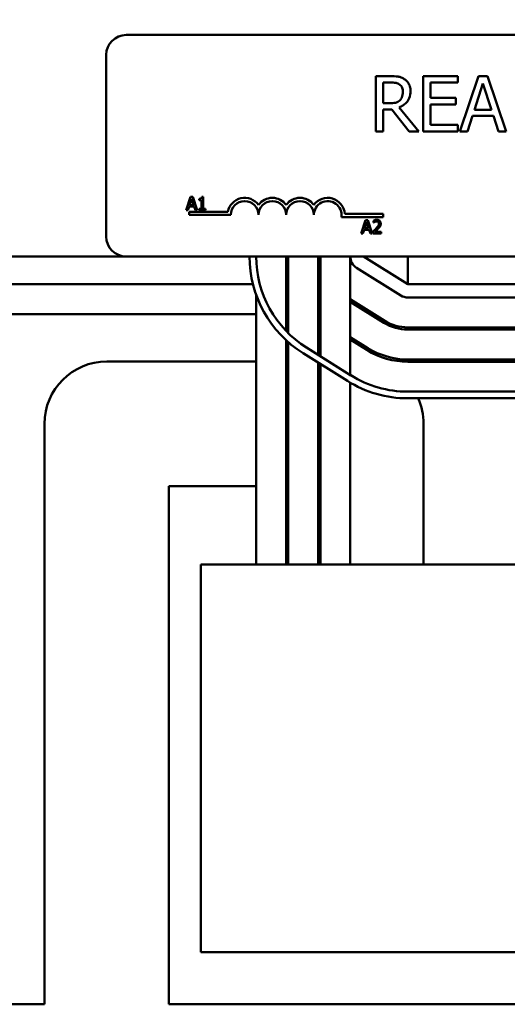
# Model space of a CAD drawing. Units: inches. Extents: x 1.2 to 53.8, y 0.6 to 41.9.
# Drawn here: x 8.4 to 10.6, y 30.3 to 34.7 of the extents above; entities that cross this region are included whole.
import ezdxf

# ---------------------------------------------------------------- set-up
doc = ezdxf.new("R2010")
doc.units = ezdxf.units.IN
doc.header["$LTSCALE"] = 2.5
doc.header["$MEASUREMENT"] = 0
doc.layers.add('Dimension (ANSI)', color=7, linetype='Continuous', lineweight=25)
doc.layers.add('Visible (ANSI)', color=7, linetype='Continuous', lineweight=50)
doc.styles.add('Note Text (ANSI)', font='tahoma.ttf')
doc.dimstyles.new('Default (ANSI)', dxfattribs={"dimscale": 2.5, "dimtxt": 0.16, "dimasz": 0.098425, "dimexe": 0.125, "dimexo": 0.0625, "dimgap": 0.031496, "dimtad": 0, "dimtih": 1, "dimtoh": 1, "dimrnd": 1e-08, "dimzin": 0, "dimdsep": 46, "dimtxsty": 'Note Text (ANSI)', "dimcen": 0.09, "dimdle": 0.393701, "dimclrd": 256, "dimclre": 256, "dimclrt": 256, "dimadec": 0, "dimazin": 1, "dimtfac": 0.75, "dimtofl": 0, "dimtmove": 0, "dimatfit": 3, "dimfxl": 1, "dimtolj": 1, "dimtzin": 4, "dimlwd": -1, "dimlwe": -1, "dimarcsym": 0})

# ---------------------------------------------------------------- blocks, each defined once
blk = doc.blocks.new('*D29')
at = {"layer": 'Defpoints', "color": 0, "transparency": 16777216}
for p in [(17.8692, 40.6453), (4.3992, 32.2421), (17.8692, 32.2421)]:
    blk.add_point(p, dxfattribs=at)
at = {"layer": 'Dimension (ANSI)', "transparency": 16777216}
for p, q in [((4.3992, 32.3983), (4.3992, 40.9578)), ((17.8692, 32.3983), (17.8692, 40.9578)), ((4.6453, 40.6453), (10.4827, 40.6453)), ((17.6232, 40.6453), (12.1577, 40.6453))]:
    blk.add_line(p, q, dxfattribs=at)
for points in [[(4.6453, 40.6863), (4.6453, 40.6043), (4.3992, 40.6453)], [(17.6232, 40.6863), (17.6232, 40.6043), (17.8692, 40.6453)]]:
    blk.add_solid(points, dxfattribs=at)
at = {"layer": 'Dimension (ANSI)', "transparency": 16777216, "insert": (10.5615, 40.8535), "char_height": 0.4, "attachment_point": 1, "style": 'Note Text (ANSI)'}
blk.add_mtext('\\A1; \\fTahoma|b0|i0;14.00', dxfattribs=at)

msp = doc.modelspace()

# ---------------------------------------------------------------- linework, layer by layer
at = {"layer": 'Visible (ANSI)'}
for p, q in [((8.8622, 34.6321), (13.6822, 34.6321)), ((8.7722, 33.7221), (8.7722, 34.5421)), ((10.0543, 34.4464), (9.9899, 34.4464)), ((9.9899, 34.4464), (9.9899, 34.1964)), ((10.3596, 34.4464), (10.2032, 34.4464)), ((10.2032, 34.4464), (10.2032, 34.1964)), ((10.3596, 34.4168), (10.3596, 34.4464)), ((10.4534, 34.4464), (10.3691, 34.1964)), ((10.4943, 34.4464), (10.4534, 34.4464)), ((10.5786, 34.1964), (10.4943, 34.4464)), ((10.0231, 34.3236), (10.0231, 34.4176)), ((10.0231, 34.4176), (10.0561, 34.4176)), ((10.2364, 34.3483), (10.2364, 34.4168)), ((10.2364, 34.4168), (10.3596, 34.4168)), ((10.4346, 34.2946), (10.4731, 34.4124)), ((10.4731, 34.4124), (10.5118, 34.2946)), ((10.0523, 34.3236), (10.0231, 34.3236)), ((10.3513, 34.3483), (10.2364, 34.3483)), ((10.2364, 34.226), (10.2364, 34.3188)), ((10.2364, 34.3188), (10.3513, 34.3188)), ((10.3513, 34.3188), (10.3513, 34.3483)), ((10.0231, 34.1964), (10.0231, 34.2959)), ((10.0231, 34.2959), (10.0612, 34.2959)), ((10.0612, 34.2959), (10.1402, 34.1964)), ((10.1833, 34.1964), (10.0944, 34.3052)), ((10.4028, 34.1964), (10.4254, 34.2663)), ((10.4254, 34.2663), (10.5209, 34.2663)), ((10.5118, 34.2946), (10.4346, 34.2946)), ((10.5209, 34.2663), (10.5436, 34.1964)), ((10.3596, 34.226), (10.2364, 34.226)), ((10.3596, 34.1964), (10.3596, 34.226)), ((9.9899, 34.1964), (10.0231, 34.1964)), ((10.1402, 34.1964), (10.1833, 34.1964)), ((10.2032, 34.1964), (10.3596, 34.1964)), ((10.3691, 34.1964), (10.4028, 34.1964)), ((10.5436, 34.1964), (10.5786, 34.1964)), ((9.153, 33.9007), (9.1327, 33.8407)), ((9.1484, 33.8642), (9.1577, 33.8925)), ((9.167, 33.8642), (9.1484, 33.8642)), ((9.1628, 33.9007), (9.153, 33.9007)), ((9.1577, 33.8925), (9.167, 33.8642)), ((9.183, 33.8407), (9.1628, 33.9007)), ((9.1917, 33.8925), (9.1917, 33.887)), ((9.1917, 33.887), (9.2026, 33.887)), ((9.2026, 33.887), (9.2026, 33.8468)), ((9.2103, 33.9008), (9.2041, 33.9008)), ((9.2103, 33.8468), (9.2103, 33.9008)), ((9.1327, 33.8407), (9.1408, 33.8407)), ((9.1408, 33.8407), (9.1463, 33.8574)), ((9.1463, 33.8574), (9.1692, 33.8574)), ((9.1472, 33.8196), (9.1472, 33.8343)), ((9.1472, 33.8343), (9.3215, 33.8343)), ((9.3347, 33.8196), (9.1472, 33.8196)), ((9.1692, 33.8574), (9.1746, 33.8407)), ((9.1746, 33.8407), (9.183, 33.8407)), ((9.1917, 33.8468), (9.1917, 33.8407)), ((9.2026, 33.8468), (9.1917, 33.8468)), ((9.1917, 33.8407), (9.221, 33.8407)), ((9.221, 33.8468), (9.2103, 33.8468)), ((9.221, 33.8407), (9.221, 33.8468)), ((9.8493, 33.8248), (10.0222, 33.8248)), ((10.0222, 33.8248), (10.0222, 33.8101)), ((10.0222, 33.8101), (9.834, 33.8101)), ((9.9432, 33.7961), (9.923, 33.7361)), ((9.9387, 33.7597), (9.9479, 33.788)), ((9.953, 33.7961), (9.9432, 33.7961)), ((9.9479, 33.788), (9.9572, 33.7597)), ((9.9732, 33.7361), (9.953, 33.7961)), ((9.9785, 33.7938), (9.9785, 33.7852)), ((9.9785, 33.7852), (9.9789, 33.7852)), ((9.923, 33.7361), (9.931, 33.7361)), ((9.931, 33.7361), (9.9365, 33.7529)), ((9.9365, 33.7529), (9.9594, 33.7529)), ((9.9572, 33.7597), (9.9387, 33.7597)), ((9.9594, 33.7529), (9.9648, 33.7361)), ((9.9648, 33.7361), (9.9732, 33.7361)), ((9.9772, 33.7446), (9.9772, 33.7361)), ((9.9772, 33.7361), (10.0142, 33.7361)), ((10.0142, 33.7431), (9.9848, 33.7431)), ((10.0142, 33.7361), (10.0142, 33.7431)), ((5.1342, 33.6321), (8.8622, 33.6321)), ((13.6822, 33.6321), (8.8622, 33.6321)), ((9.4492, 33.6306), (9.4492, 33.6306)), ((9.5842, 33.6321), (9.5842, 33.2963)), ((9.5942, 33.2862), (9.5942, 33.6306)), ((9.7292, 33.6321), (9.7292, 33.1883)), ((9.7392, 33.182), (9.7392, 33.6306)), ((9.8743, 33.6306), (9.8743, 33.0976)), ((10.1342, 33.5071), (9.9342, 33.6321)), ((10.1342, 33.5071), (10.1342, 33.6321)), ((9.9024, 33.5812), (10.1024, 33.4562)), ((8.0338, 33.5071), (9.4346, 33.5071)), ((12.1342, 33.5071), (10.1342, 33.5071)), ((9.4492, 32.2421), (9.4492, 33.4589)), ((10.0309, 33.3417), (9.8743, 33.4396)), ((9.8743, 33.4278), (10.0256, 33.3332)), ((10.1342, 33.4471), (10.6967, 33.4471)), ((8.0192, 33.3726), (9.4492, 33.3726)), ((9.9626, 33.3726), (9.9815, 33.3726)), ((10.8842, 33.3121), (10.1342, 33.3121)), ((10.1342, 33.3021), (10.8842, 33.3021)), ((9.5842, 33.2543), (9.5842, 32.2421)), ((9.5942, 32.2421), (9.5942, 33.2453)), ((9.954, 33.2188), (9.8743, 33.2686)), ((9.8743, 33.2568), (9.9487, 33.2103)), ((9.6772, 33.2208), (9.8772, 33.0958)), ((8.7742, 33.1581), (9.4492, 33.1581)), ((9.5842, 33.1581), (9.5942, 33.1581)), ((9.8613, 33.0704), (9.6613, 33.1954)), ((9.7292, 33.1529), (9.7292, 32.2421)), ((10.8842, 33.1671), (10.1342, 33.1671)), ((10.1342, 33.1571), (12.1342, 33.1571)), ((9.7392, 32.2421), (9.7392, 33.1466)), ((9.8743, 33.0625), (9.8743, 32.2421)), ((10.1342, 33.0221), (12.1342, 33.0221)), ((12.1342, 32.9921), (10.1342, 32.9921)), ((8.4932, 30.2571), (8.4932, 32.8771)), ((10.2052, 32.8771), (10.2052, 32.2421)), ((9.4492, 32.5961), (9.0552, 32.5961)), ((9.0552, 32.5961), (9.0552, 30.2571)), ((9.5942, 32.5961), (9.5842, 32.5961)), ((9.1992, 32.2421), (9.4492, 32.2421)), ((9.1992, 32.2421), (9.1992, 30.4921)), ((12.6992, 32.2421), (9.4492, 32.2421)), ((9.4492, 30.4921), (9.1992, 30.4921)), ((9.4492, 30.4921), (12.6992, 30.4921)), ((7.7752, 30.2571), (8.4932, 30.2571)), ((9.0552, 30.2571), (13.2132, 30.2571))]:
    msp.add_line(p, q, dxfattribs=at)
for centre, radius, start, end in [((8.8622, 34.5421), 0.09, 90, 180), ((9.3972, 33.8196), 0.0772, 35.9425, 169.0242), ((9.3972, 33.8196), 0.0625, 0, 180), ((9.5222, 33.8196), 0.0772, 35.9425, 144.0575), ((9.5222, 33.8196), 0.0625, 0, 180), ((9.6472, 33.8196), 0.0772, 35.9425, 144.0575), ((9.6472, 33.8196), 0.0625, 0, 180), ((9.7722, 33.8196), 0.0772, 3.8949, 144.0575), ((9.7722, 33.8196), 0.0625, 351.2996, 180), ((8.8622, 33.7221), 0.09, 180, 270), ((9.9342, 33.6321), 0.515, 180, 237.9946), ((9.9342, 33.6321), 0.485, 180, 237.9946), ((9.9342, 33.6321), 0.35, 180.2485, 193.7315), ((9.9342, 33.6321), 0.34, 180, 180.2558), ((9.9342, 33.6321), 0.205, 180.4242, 197.9751), ((9.9342, 33.6321), 0.195, 180, 180.446), ((9.9342, 33.6321), 0.06, 180, 237.9946), ((10.1342, 33.5071), 0.06, 237.9946, 270), ((9.9342, 33.6321), 0.34, 232.9204, 235.0045), ((9.9342, 33.6321), 0.35, 234.1477, 236.1427), ((10.1342, 33.5071), 0.205, 237.9946, 270), ((10.1342, 33.5071), 0.195, 237.9946, 270), ((10.1342, 33.5071), 0.35, 237.9946, 270), ((10.1342, 33.5071), 0.34, 237.9946, 270), ((8.7742, 32.8771), 0.281, 90, 180), ((10.1342, 33.5071), 0.515, 237.9946, 270), ((10.1342, 33.5071), 0.485, 237.9946, 270), ((9.9242, 32.8771), 0.281, 0, 24.1579)]:
    msp.add_arc(centre, radius, start, end, dxfattribs=at)
for points, knots in [([(10.1179, 34.4332), (10.1136, 34.436), (10.1091, 34.4383), (10.0998, 34.442), (10.0951, 34.4433), (10.0784, 34.446), (10.0663, 34.4464), (10.0543, 34.4464)], [-0.1677598, -0.1677598, -0.1677598, -0.1677598, -0.1290227, -0.1290227, -0.0915306, -0.0915306, 0, 0, 0, 0]), ([(10.0561, 34.4176), (10.0617, 34.4176), (10.072, 34.4174), (10.0861, 34.4142), (10.0912, 34.4122), (10.0958, 34.4091)], [-0.1096682, -0.1096682, -0.1096682, -0.1096682, -0.0421512, -0.0421512, 0, 0, 0, 0]), ([(10.0958, 34.4091), (10.0986, 34.4072), (10.1012, 34.405), (10.1058, 34.3993), (10.1073, 34.3964), (10.1107, 34.3882), (10.1116, 34.3821), (10.1116, 34.3759)], [-0.08503315, -0.08503315, -0.08503315, -0.08503315, -0.06740103, -0.06740103, -0.04703786, -0.04703786, 0, 0, 0, 0]), ([(10.1463, 34.3785), (10.1463, 34.3855), (10.1456, 34.3926), (10.1423, 34.4041), (10.1401, 34.4097), (10.1311, 34.4228), (10.1251, 34.4286), (10.1179, 34.4332)], [-0.2014197, -0.2014197, -0.2014197, -0.2014197, -0.1216699, -0.1216699, -0.0648422, -0.0648422, 0, 0, 0, 0]), ([(10.0944, 34.3052), (10.1006, 34.3075), (10.1065, 34.3104), (10.1173, 34.3173), (10.1221, 34.3212), (10.135, 34.3347), (10.1389, 34.3431), (10.1447, 34.3573), (10.1463, 34.3679), (10.1463, 34.3785)], [-0.1541803, -0.1541803, -0.1541803, -0.1541803, -0.1350939, -0.1350939, -0.1169397, -0.1169397, -0.0811847, -0.0811847, 0, 0, 0, 0]), ([(10.1116, 34.3759), (10.1116, 34.3712), (10.1113, 34.3664), (10.1096, 34.3572), (10.1084, 34.3533), (10.1046, 34.3449), (10.1015, 34.3404), (10.0974, 34.3366)], [-0.09760014, -0.09760014, -0.09760014, -0.09760014, -0.07012214, -0.07012214, -0.04247941, -0.04247941, 0, 0, 0, 0]), ([(10.0974, 34.3366), (10.0948, 34.334), (10.0919, 34.3318), (10.084, 34.3275), (10.0798, 34.3265), (10.0697, 34.3243), (10.0609, 34.3236), (10.0523, 34.3236)], [-0.08808645, -0.08808645, -0.08808645, -0.08808645, -0.07878701, -0.07878701, -0.06541676, -0.06541676, 0, 0, 0, 0]), ([(9.2041, 33.9008), (9.2041, 33.9), (9.2039, 33.8992), (9.2035, 33.8977), (9.2033, 33.8971), (9.2026, 33.8958), (9.2021, 33.8952), (9.2012, 33.8945), (9.2004, 33.8939), (9.1969, 33.8927), (9.1943, 33.8925), (9.1917, 33.8925)], [-0.1005438, -0.1005438, -0.1005438, -0.1005438, -0.0762723, -0.0762723, -0.0553229, -0.0553229, -0.032618, -0.032618, -0.0195337, -0.0195337, 0, 0, 0, 0]), ([(9.9939, 33.7974), (9.99, 33.7974), (9.9868, 33.7966), (9.983, 33.7956), (9.9804, 33.7947), (9.9785, 33.7938)], [-0.02537479, -0.02537479, -0.02537479, -0.02537479, -0.01636059, -0.01636059, 0, 0, 0, 0]), ([(9.9789, 33.7852), (9.9798, 33.7858), (9.9806, 33.7864), (9.9825, 33.7875), (9.9836, 33.7881), (9.9848, 33.7885)], [-0.01709269, -0.01709269, -0.01709269, -0.01709269, -0.00936796, -0.00936796, 0, 0, 0, 0]), ([(9.9848, 33.7885), (9.9867, 33.7894), (9.9883, 33.7898), (9.9904, 33.7903), (9.9918, 33.7904), (9.9933, 33.7904)], [-0.01621929, -0.01621929, -0.01621929, -0.01621929, -0.01114601, -0.01114601, 0, 0, 0, 0]), ([(10.0036, 33.7805), (10.0036, 33.7789), (10.0034, 33.7773), (10.0025, 33.7741), (10.0019, 33.7726), (9.9993, 33.7679), (9.9959, 33.7636), (9.9917, 33.7591)], [-0.08762492, -0.08762492, -0.08762492, -0.08762492, -0.06763594, -0.06763594, -0.04692782, -0.04692782, 0, 0, 0, 0]), ([(9.9933, 33.7904), (9.9952, 33.7904), (9.9965, 33.7901), (9.9986, 33.7894), (9.9997, 33.7888), (10.0006, 33.788)], [-0.0167019, -0.0167019, -0.0167019, -0.0167019, -0.00937535, -0.00937535, 0, 0, 0, 0]), ([(10.0117, 33.7809), (10.0117, 33.7822), (10.0116, 33.7835), (10.0112, 33.7859), (10.0109, 33.787), (10.0096, 33.7899), (10.0086, 33.7914), (10.0061, 33.7938), (10.0045, 33.7951), (9.9995, 33.797), (9.9967, 33.7974), (9.9939, 33.7974)], [-0.0959954, -0.0959954, -0.0959954, -0.0959954, -0.07980065, -0.07980065, -0.06487587, -0.06487587, -0.04062092, -0.04062092, -0.02135969, -0.02135969, 0, 0, 0, 0]), ([(10.0006, 33.788), (10.0011, 33.7876), (10.0015, 33.7871), (10.0023, 33.786), (10.0026, 33.7853), (10.0034, 33.7835), (10.0036, 33.782), (10.0036, 33.7805)], [-0.01799053, -0.01799053, -0.01799053, -0.01799053, -0.01511041, -0.01511041, -0.01146257, -0.01146257, 0, 0, 0, 0]), ([(10.0086, 33.7689), (10.01, 33.7712), (10.0106, 33.7733), (10.0115, 33.7765), (10.0117, 33.7787), (10.0117, 33.7809)], [-0.02530612, -0.02530612, -0.02530612, -0.02530612, -0.01672719, -0.01672719, 0, 0, 0, 0]), ([(9.9917, 33.7591), (9.9884, 33.7555), (9.9862, 33.7533), (9.9823, 33.7494), (9.9798, 33.747), (9.9772, 33.7446)], [-0.04170724, -0.04170724, -0.04170724, -0.04170724, -0.02643388, -0.02643388, 0, 0, 0, 0]), ([(9.9848, 33.7431), (9.9875, 33.7457), (9.991, 33.749), (9.9951, 33.7528), (9.9979, 33.7557), (10.0006, 33.7586)], [-0.04283915, -0.04283915, -0.04283915, -0.04283915, -0.03037008, -0.03037008, 0, 0, 0, 0]), ([(10.0006, 33.7586), (10.0022, 33.7603), (10.0036, 33.762), (10.0064, 33.7653), (10.0076, 33.7671), (10.0086, 33.7689)], [-0.03315218, -0.03315218, -0.03315218, -0.03315218, -0.0160429, -0.0160429, 0, 0, 0, 0])]:
    msp.add_open_spline(points, degree=3, knots=knots, dxfattribs=at)

# ---------------------------------------------------------------- dimensions: what is measured, and where the dimension line sits
at = {"layer": 'Dimension (ANSI)'}
dim = msp.add_linear_dim(base=(17.8692, 40.6453), p1=(4.3992, 32.2421), p2=(17.8692, 32.2421), text=' \\fTahoma|b0|i0;14.00', dimstyle='Default (ANSI)', override={"dimgap": 0.031496, "dimtih": 0, "dimtoh": 0, "dimdec": 2, "dimtol": 0, "dimlim": 0, "dimtp": 0, "dimtm": 0, "dimtdec": 2, "dimatfit": 1}, dxfattribs=at)
dim.commit()
dim.dimension.update_dxf_attribs({"geometry": '*D29', "text_midpoint": (11.3202, 40.6453), "dimtype": 160})

doc.saveas('drawing.dxf')
